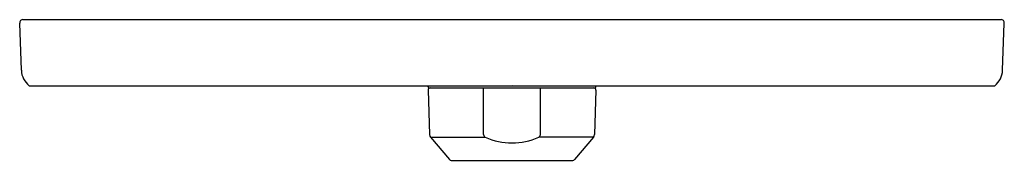
# Model space of a CAD drawing. Units: inches. Extents: x 4349.86 to 4358.93, y 199.73 to 201.03.
import ezdxf

# ---------------------------------------------------------------- set-up
doc = ezdxf.new("R2010")
doc.units = ezdxf.units.IN
doc.header["$LTSCALE"] = 0.64311
doc.header["$MEASUREMENT"] = 0
doc.layers.get('0').update_dxf_attribs({"color": 255, "linetype": 'CONTINUOUS'})
doc.layers.get('Defpoints').update_dxf_attribs({"linetype": 'CONTINUOUS'})
doc.styles.get("Standard").update_dxf_attribs({"font": 'txt', "width": 0.8})

msp = doc.modelspace()

# ---------------------------------------------------------------- linework, layer by layer
for p, q in [((4349.8734, 200.5594), (4349.8582, 200.995)), ((4349.8882, 201.026), (4358.8981, 201.026)), ((4358.9129, 200.5594), (4358.9281, 200.995)), ((4349.9467, 200.416), (4358.8396, 200.416)), ((4353.6198, 200.4045), (4353.6197, 200.416)), ((4353.6203, 200.3763), (4353.6346, 199.9647)), ((4353.6277, 200.3966), (4355.1586, 200.3966)), ((4354.1316, 199.9647), (4354.1316, 200.3966)), ((4354.6547, 199.9647), (4354.6547, 200.3966)), ((4355.1661, 200.3763), (4355.1517, 199.9647)), ((4355.1665, 200.4045), (4355.1666, 200.416)), ((4353.6438, 199.9408), (4353.8162, 199.7344)), ((4353.6438, 199.9408), (4354.1464, 199.9408)), ((4355.1426, 199.9408), (4354.64, 199.9408)), ((4355.1426, 199.9408), (4354.9702, 199.7344)), ((4353.8313, 199.7274), (4354.955, 199.7274))]:
    msp.add_line(p, q)
for centre, radius, start, end in [((4349.8882, 200.996), 0.03, 90, 182), ((4358.8981, 200.996), 0.03, 358, 90), ((4350.0633, 200.566), 0.19, 182, 232.13635), ((4358.723, 200.566), 0.19, 307.86365, 358), ((4353.6277, 200.4045), 0.0079, 180.5, 270), ((4353.6399, 200.3769), 0.0197, 90, 182), ((4355.1464, 200.3769), 0.0197, 358, 90), ((4355.1586, 200.4045), 0.0079, 270, 359.5), ((4353.674, 199.9661), 0.0394, 182, 219.87667), ((4354.1615, 199.9666), 0.0299, 183.72965, 239.68327), ((4354.3932, 200.4982), 0.6096, 246.11819, 293.88181), ((4354.6249, 199.9666), 0.0299, 300.31673, 356.27035), ((4355.1123, 199.9661), 0.0394, 320.12333, 358), ((4353.8313, 199.7471), 0.0197, 219.87667, 270), ((4354.955, 199.7471), 0.0197, 270, 320.12333)]:
    msp.add_arc(centre, radius, start, end)

# ---------------------------------------------------------------- texts
at = {"layer": 'Defpoints'}
for tag, p, s in [('TRADENAME', (4354.3886, 200.4192), ''), ('MODELNUMBER', (4354.3886, 200.4208), 'K-26790T'), ('PRODUCT', (4354.3886, 200.4175), 'SHELF')]:
    msp.add_attdef(tag, p, s, height=0.001, dxfattribs=at)

doc.saveas('drawing.dxf')
